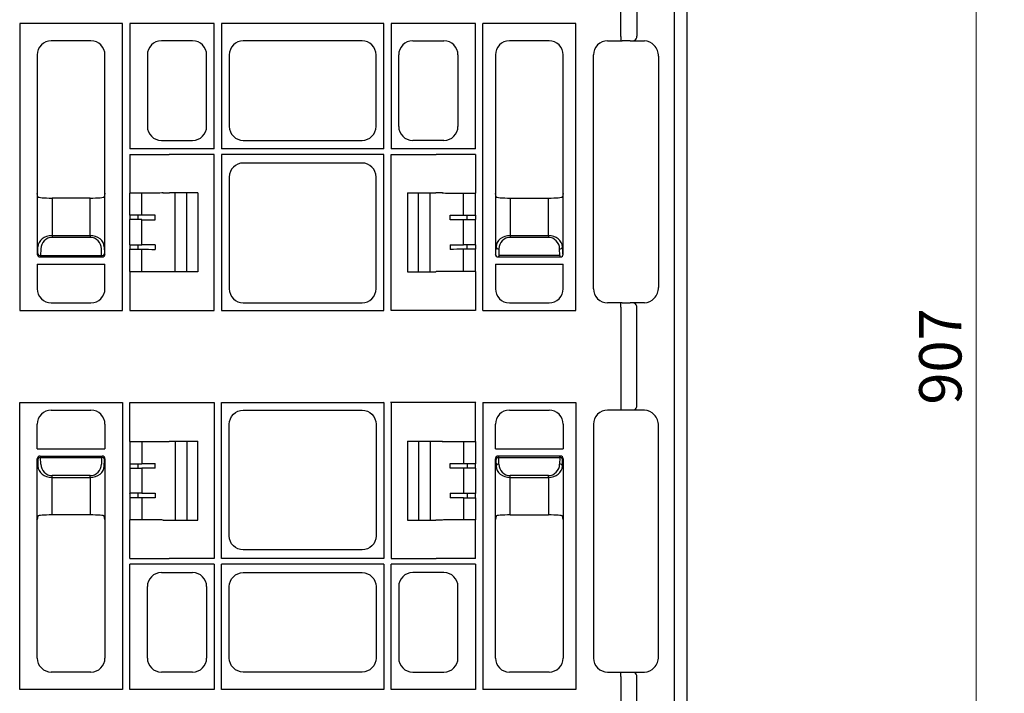
# Model space of a CAD drawing. Units: millimetres. Extents: x 110 to 1918, y 116 to 1357.
# Drawn here: x 466 to 815, y 784 to 1022 of the extents above; entities that cross this region are included whole.
import ezdxf

# ---------------------------------------------------------------- set-up
doc = ezdxf.new("R2010")
doc.units = ezdxf.units.MM
doc.layers.add('AM_5', color=3, linetype='Continuous', lineweight=15)
doc.layers.add('SICHTBAR', color=7, linetype='Continuous', lineweight=25)
doc.layers.add('DUENN-18', color=94, linetype='Continuous')
doc.styles.add('BEMSTIL', font='arial.ttf', dxfattribs={"width": 0.8})
doc.dimstyles.new('BEMASS$0', dxfattribs={"dimscale": 10, "dimtxt": 3, "dimasz": 3.5, "dimexe": 2, "dimexo": 0, "dimgap": 1, "dimtad": 1, "dimdec": 1, "dimtxsty": 'BEMSTIL', "dimcen": 3, "dimclrd": 3, "dimclre": 3, "dimclrt": 4, "dimadec": 0, "dimazin": 0, "dimtfac": 1, "dimtdec": 1, "dimtofl": 0, "dimtmove": 0, "dimatfit": 0, "dimfxl": 1, "dimtolj": 1, "dimlwd": -1, "dimlwe": -1, "dimarcsym": 0})

# ---------------------------------------------------------------- blocks, each defined once
blk = doc.blocks.new('*D1')
at = {"layer": 'AM_5', "color": 3, "ltscale": 1.5, "transparency": 16777216}
for p, q in [((702.45, 1356.64), (814.91, 1356.64)), ((804.91, 1339.14), (804.91, 467.14)), ((702.45, 449.64), (814.91, 449.64))]:
    blk.add_line(p, q, dxfattribs=at)
for points in [[(801.99, 1339.14), (807.83, 1339.14), (804.91, 1356.64)], [(801.99, 467.14), (807.83, 467.14), (804.91, 449.64)]]:
    blk.add_solid(points, dxfattribs=at)
at = {"layer": 'Defpoints', "color": 0, "ltscale": 1.5, "transparency": 16777216}
for p in [(692.45, 1356.64), (692.45, 449.64), (804.91, 449.64)]:
    blk.add_point(p, dxfattribs=at)
at = {"layer": 'AM_5', "color": 4, "ltscale": 1.5, "transparency": 16777216, "insert": (792.25, 903.14), "char_height": 15, "attachment_point": 5, "rotation": 90, "style": 'BEMSTIL'}
blk.add_mtext('\\A1;907', dxfattribs=at)
blk = doc.blocks.new('HD900_SD900 Element boczny 1')
at = {"layer": 'DUENN-18'}
for p, q in [((291.55, 896.87), (291.55, 10.13)), ((272.69, 566.84), (272.69, 578.66)), ((278.34, 578.6), (278.34, 566.9)), ((96.2, 571.45), (59.8, 571.45)), ((59.8, 571.45), (59.8, 469.8)), ((96.2, 469.8), (96.2, 571.45)), ((128.7, 571.45), (98.8, 571.45)), ((98.8, 571.45), (98.8, 527)), ((128.7, 527), (128.7, 571.45)), ((188.7, 571.45), (131.3, 571.45)), ((131.3, 571.45), (131.3, 527)), ((188.7, 527), (188.7, 571.45)), ((221.2, 571.45), (191.3, 571.45)), ((191.3, 571.45), (191.3, 527)), ((221.2, 527), (221.2, 571.45)), ((223.8, 469.8), (223.8, 571.45)), ((256.7, 571.45), (223.8, 571.45)), ((256.7, 469.8), (256.7, 571.45)), ((272.69, 566.84), (272.69, 565.25)), ((277.41, 565.41), (277.3, 565.25)), ((128.7, 527), (98.8, 527)), ((188.7, 527), (131.3, 527)), ((221.2, 527), (191.3, 527)), ((188.7, 525), (131.3, 525)), ((131.3, 525), (131.3, 469.8)), ((188.7, 469.8), (188.7, 525)), ((66, 511.25), (66, 489.75)), ((66, 511.25), (66, 511.25)), ((71.25, 509.59), (71.25, 496.36)), ((84.75, 496.36), (84.75, 509.59)), ((90, 489.75), (90, 511.25)), ((90, 511.25), (90, 511.25)), ((90.35, 511.25), (90.35, 511.25)), ((98.78, 511.35), (98.8, 511.37)), ((98.78, 503.55), (98.78, 511.35)), ((103.02, 503.55), (103.02, 511.37)), ((114.84, 483.5), (114.84, 511.5)), ((119, 483.5), (119, 511.5)), ((201, 483.5), (201, 511.5)), ((205.16, 483.5), (205.16, 511.5)), ((216.98, 503.55), (216.98, 511.37)), ((221.22, 511.35), (221.2, 511.37)), ((221.22, 503.55), (221.22, 511.35)), ((228.25, 511.25), (228.25, 489.75)), ((228.25, 511.25), (228.25, 511.25)), ((233.5, 509.59), (233.5, 496.36)), ((247, 496.36), (247, 509.59)), ((252.25, 489.75), (252.25, 511.25)), ((252.25, 511.25), (252.25, 511.25)), ((98.78, 503.55), (98.75, 503.53)), ((98.75, 503.53), (98.75, 501.97)), ((103.02, 503.55), (98.78, 503.55)), ((101.79, 501.95), (101.79, 503.55)), ((107.73, 501.94), (107.73, 503.56)), ((212.27, 501.94), (212.27, 503.56)), ((216.98, 503.55), (221.22, 503.55)), ((218.21, 501.95), (218.21, 503.55)), ((221.22, 503.55), (221.25, 503.53)), ((221.25, 503.53), (221.25, 501.97)), ((98.78, 501.95), (98.75, 501.97)), ((98.78, 493.05), (98.78, 501.95)), ((103.02, 501.95), (98.78, 501.95)), ((103.02, 493.05), (103.02, 501.95)), ((216.98, 501.95), (221.22, 501.95)), ((216.98, 493.05), (216.98, 501.95)), ((221.22, 501.95), (221.25, 501.97)), ((221.22, 493.05), (221.22, 501.95)), ((71.25, 496.36), (71.25, 495.66)), ((71.25, 496.36), (84.75, 496.36)), ((84.75, 495.66), (71.25, 495.66)), ((84.75, 496.36), (84.75, 495.66)), ((233.5, 496.36), (233.5, 495.66)), ((233.5, 496.36), (247, 496.36)), ((247, 495.66), (233.5, 495.66)), ((247, 496.36), (247, 495.66)), ((66.21, 489.96), (66.25, 492.29)), ((89.75, 492.29), (89.79, 489.96)), ((98.75, 493.03), (98.78, 493.05)), ((98.75, 493.03), (98.75, 491.47)), ((98.78, 493.05), (103.02, 493.05)), ((101.79, 491.45), (101.79, 493.05)), ((107.73, 493.06), (107.73, 491.44)), ((212.27, 493.06), (212.27, 491.44)), ((221.22, 493.05), (216.98, 493.05)), ((218.21, 491.45), (218.21, 493.05)), ((221.25, 493.03), (221.22, 493.05)), ((221.25, 493.03), (221.25, 491.47)), ((228.46, 489.96), (228.5, 492.29)), ((252, 492.29), (252.04, 489.96)), ((66, 489.75), (66.21, 489.96)), ((67.21, 488.96), (67, 488.75)), ((67, 488.75), (89, 488.75)), ((67.25, 491.59), (67.21, 489.26)), ((67.21, 489.26), (88.79, 489.26)), ((67.21, 489.26), (67.21, 488.96)), ((88.79, 489.26), (88.75, 491.59)), ((88.79, 489.26), (88.79, 488.96)), ((89, 488.75), (88.79, 488.96)), ((89.79, 489.96), (90, 489.75)), ((98.75, 491.47), (98.78, 491.45)), ((98.78, 483.65), (98.78, 491.45)), ((98.78, 491.45), (103.02, 491.45)), ((103.02, 483.63), (103.02, 491.45)), ((221.22, 491.45), (216.98, 491.45)), ((216.98, 483.63), (216.98, 491.45)), ((221.25, 491.47), (221.22, 491.45)), ((221.22, 483.65), (221.22, 491.45)), ((228.25, 489.75), (228.46, 489.96)), ((229.46, 488.96), (229.25, 488.75)), ((229.25, 488.75), (251.25, 488.75)), ((229.5, 491.59), (229.46, 489.26)), ((251.04, 489.26), (229.46, 489.26)), ((229.46, 489.26), (229.46, 488.96)), ((251.04, 489.26), (251, 491.59)), ((251.04, 489.26), (251.04, 488.96)), ((251.25, 488.75), (251.04, 488.96)), ((252.04, 489.96), (252.25, 489.75)), ((98.78, 483.65), (98.8, 483.63)), ((221.22, 483.65), (221.2, 483.63)), ((272.69, 470.91), (272.69, 472.5)), ((272.69, 470.91), (272.69, 436.09)), ((277.41, 472.34), (277.33, 472.5)), ((278.34, 436.15), (278.34, 470.85)), ((59.8, 469.8), (96.2, 469.8)), ((131.3, 469.8), (188.7, 469.8)), ((188.7, 469.8), (188.54, 469.96)), ((223.8, 469.8), (256.7, 469.8)), ((59.8, 437.2), (96.2, 437.2)), ((59.8, 335.55), (59.8, 437.2)), ((96.2, 437.2), (96.2, 335.55)), ((131.3, 382), (131.3, 437.2)), ((131.3, 437.2), (188.7, 437.2)), ((188.7, 437.2), (188.54, 437.04)), ((188.7, 437.2), (188.7, 382)), ((191.13, 437.37), (207.31, 437.37)), ((191.13, 437.37), (191.3, 437.2)), ((207.31, 437.37), (207.26, 437.2)), ((207.29, 437.2), (207.34, 437.36)), ((207.31, 437.37), (207.34, 437.36)), ((207.34, 437.36), (209.46, 437.31)), ((209.46, 437.31), (209.46, 437.2)), ((218.32, 437.27), (221.27, 437.27)), ((218.32, 437.27), (218.32, 437.2)), ((221.27, 437.27), (221.2, 437.2)), ((223.8, 437.2), (256.7, 437.2)), ((223.8, 437.2), (223.8, 335.55)), ((256.7, 437.2), (256.7, 335.55)), ((272.69, 436.09), (272.69, 434.5)), ((277.41, 434.66), (277.29, 434.5)), ((98.8, 423.37), (98.78, 423.35)), ((98.78, 423.35), (98.78, 415.55)), ((103.02, 423.37), (103.02, 415.55)), ((114.84, 423.5), (114.84, 395.5)), ((119, 423.5), (119, 395.5)), ((201, 423.5), (201, 395.5)), ((205.16, 423.5), (205.16, 395.5)), ((216.98, 423.37), (216.98, 415.55)), ((221.22, 423.35), (221.2, 423.37)), ((221.22, 423.35), (221.22, 415.55)), ((66, 395.75), (66, 417.25)), ((66, 417.25), (66.21, 417.04)), ((66.21, 417.04), (66.25, 414.71)), ((67, 418.25), (89, 418.25)), ((67.21, 418.04), (67, 418.25)), ((67.21, 417.74), (67.21, 418.04)), ((67.21, 417.74), (88.79, 417.74)), ((67.25, 415.41), (67.21, 417.74)), ((88.79, 417.74), (88.75, 415.41)), ((89, 418.25), (88.79, 418.04)), ((88.79, 417.74), (88.79, 418.04)), ((89.75, 414.71), (89.79, 417.04)), ((89.79, 417.04), (90, 417.25)), ((90, 417.25), (90, 395.75)), ((98.78, 415.55), (98.75, 415.53)), ((98.75, 415.53), (98.75, 413.97)), ((98.78, 415.55), (103.02, 415.55)), ((101.79, 413.95), (101.79, 415.55)), ((107.73, 413.94), (107.73, 415.56)), ((212.27, 413.94), (212.27, 415.56)), ((221.22, 415.55), (216.98, 415.55)), ((218.21, 415.55), (218.21, 413.95)), ((221.25, 415.53), (221.22, 415.55)), ((221.25, 413.97), (221.25, 415.53)), ((228.25, 395.75), (228.25, 417.25)), ((228.25, 417.25), (228.46, 417.04)), ((228.46, 417.04), (228.5, 414.71)), ((251.25, 418.25), (229.25, 418.25)), ((229.46, 418.04), (229.25, 418.25)), ((229.46, 417.74), (229.46, 418.04)), ((229.46, 417.74), (251.04, 417.74)), ((229.5, 415.41), (229.46, 417.74)), ((251.04, 417.74), (251, 415.41)), ((251.25, 418.25), (251.04, 418.04)), ((251.04, 417.74), (251.04, 418.04)), ((252, 414.71), (252.04, 417.04)), ((252.04, 417.04), (252.25, 417.25)), ((252.25, 417.25), (252.25, 395.75)), ((98.78, 413.95), (98.75, 413.97)), ((98.78, 413.95), (98.78, 405.05)), ((98.78, 413.95), (103.02, 413.95)), ((103.02, 413.95), (103.02, 405.05)), ((221.22, 413.95), (216.98, 413.95)), ((216.98, 413.95), (216.98, 405.05)), ((221.25, 413.97), (221.22, 413.95)), ((221.22, 413.95), (221.22, 405.05)), ((84.75, 411.34), (71.25, 411.34)), ((71.25, 410.64), (71.25, 411.34)), ((71.25, 397.41), (71.25, 410.64)), ((71.25, 410.64), (84.75, 410.64)), ((84.75, 410.64), (84.75, 411.34)), ((84.75, 410.64), (84.75, 397.41)), ((247, 411.34), (233.5, 411.34)), ((233.5, 410.64), (233.5, 411.34)), ((233.5, 397.41), (233.5, 410.64)), ((233.5, 410.64), (247, 410.64)), ((247, 410.64), (247, 411.34)), ((247, 410.64), (247, 397.41)), ((98.75, 405.03), (98.78, 405.05)), ((98.75, 405.03), (98.75, 403.47)), ((103.02, 405.05), (98.78, 405.05)), ((101.79, 403.45), (101.79, 405.05)), ((107.73, 405.06), (107.73, 403.44)), ((212.27, 405.06), (212.27, 403.44)), ((216.98, 405.05), (221.22, 405.05)), ((218.21, 405.05), (218.21, 403.45)), ((221.22, 405.05), (221.25, 405.03)), ((221.25, 403.47), (221.25, 405.03)), ((98.75, 403.47), (98.78, 403.45)), ((98.78, 403.45), (98.78, 395.65)), ((103.02, 403.45), (98.78, 403.45)), ((103.02, 403.45), (103.02, 395.63)), ((216.98, 403.45), (221.22, 403.45)), ((216.98, 403.45), (216.98, 395.63)), ((221.22, 403.45), (221.25, 403.47)), ((221.22, 403.45), (221.22, 395.65)), ((65.65, 395.75), (65.65, 395.75)), ((66, 395.75), (66, 395.75)), ((90, 395.75), (90, 395.75)), ((98.8, 395.63), (98.78, 395.65)), ((221.22, 395.65), (221.2, 395.63)), ((228.25, 395.75), (228.25, 395.75)), ((252.25, 395.75), (252.25, 395.75)), ((188.7, 382), (131.3, 382)), ((98.8, 335.55), (98.8, 380)), ((128.7, 380), (98.8, 380)), ((128.7, 380), (128.7, 335.55)), ((131.3, 335.55), (131.3, 380)), ((188.7, 380), (131.3, 380)), ((188.7, 380), (188.7, 335.55)), ((191.3, 335.55), (191.3, 380)), ((221.2, 380), (191.3, 380)), ((221.2, 380), (221.2, 335.55)), ((286.02, 347.17), (286, 347.19)), ((272.69, 340.16), (272.69, 341.75)), ((277.41, 341.59), (277.31, 341.75)), ((272.69, 340.16), (272.69, 328.34)), ((278.34, 328.4), (278.34, 340.1)), ((96.2, 335.55), (59.8, 335.55)), ((128.7, 335.55), (98.8, 335.55)), ((188.7, 335.55), (131.3, 335.55)), ((221.2, 335.55), (191.3, 335.55)), ((256.7, 335.55), (223.8, 335.55))]:
    blk.add_line(p, q, dxfattribs=at)
for centre, radius, start, end in [((276.94, 566.74), 1.41, 289.647, 6.3659), ((229.38, 492.49), 0.904, 192.9031, 277.5168), ((251.12, 492.49), 0.904, 262.4834, 347.0959), ((67.09, 490.16), 0.904, 192.9036, 277.5163), ((88.91, 490.16), 0.904, 262.4831, 347.0974), ((276.94, 471.01), 1.41, 353.6342, 70.3528), ((276.94, 435.99), 1.41, 289.6472, 6.3658), ((67.09, 416.84), 0.904, 82.4837, 167.0964), ((88.91, 416.84), 0.904, 12.9026, 97.5169), ((229.34, 416.84), 0.904, 82.4839, 167.097), ((229.38, 414.51), 0.904, 82.4832, 167.0969), ((251.12, 414.51), 0.904, 12.9041, 97.5166), ((251.16, 416.84), 0.904, 12.9041, 97.5166), ((276.94, 340.26), 1.41, 353.6341, 70.353)]:
    blk.add_arc(centre, radius, start, end, dxfattribs=at)
at = {"layer": 'DUENN-18', "extrusion": (0, 0, -1)}
for centre, major_axis, start_param, end_param in [((121.89, 511.5), (-1, 0), 3.141593, 4.395654), ((103.02, 503.61), (-12, 0), 4.309394, 4.712389), ((103.02, 501.89), (-12, 0), 1.570796, 1.973791), ((103.02, 493.11), (-12, 0), 4.309394, 4.712389), ((103.02, 491.39), (-12, 0), 1.570796, 1.973791)]:
    blk.add_ellipse(centre, major_axis=major_axis, ratio=0.004363, start_param=start_param, end_param=end_param, dxfattribs=at)
at = {"layer": 'DUENN-18'}
for centre, major_axis, ratio, start_param, end_param in [((198.11, 511.5), (1, 0), 0.004363, 3.141593, 4.395654), ((216.98, 503.61), (12, 0), 0.004363, 4.309394, 4.712389), ((216.98, 501.89), (12, 0), 0.004363, 1.570796, 1.973791), ((71.25, 492.21), (5, 0), 0.828424, 1.570796, 3.124139), ((71.25, 491.52), (0, 4.14), 0.965689, 0, 1.553343), ((84.75, 492.21), (5, 0), 0.828424, 0.017453, 1.570796), ((84.75, 491.52), (0, 4.14), 0.965689, 4.729842, 6.283185), ((233.5, 492.21), (5, 0), 0.828424, 1.570796, 3.124139), ((233.5, 491.52), (0, 4.14), 0.965689, 0, 1.553343), ((247, 492.21), (5, 0), 0.828424, 0.017453, 1.570796), ((247, 491.52), (0, 4.14), 0.965689, 4.729842, 6.283185), ((216.98, 493.11), (12, 0), 0.004363, 4.309394, 4.712389), ((67, 489.75), (-0.472, 0.882), 0.998902, 1.080698, 2.649973), ((67.25, 490), (1.18, 0.57), 0.73033, 2.803835, 2.805052), ((89, 489.75), (0.472, 0.882), 0.998902, 3.633212, 5.202487), ((88.75, 490), (1.18, -0.57), 0.73033, 0.336541, 0.337758), ((216.98, 491.39), (12, 0), 0.004363, 1.570796, 1.973791), ((229.25, 489.75), (-0.472, 0.882), 0.998902, 1.080698, 2.649973), ((229.5, 490), (1.18, 0.57), 0.73033, 2.803835, 2.805052), ((251.25, 489.75), (0.472, 0.882), 0.998902, 3.633212, 5.202487), ((251, 490), (1.18, -0.57), 0.73033, 0.336541, 0.337758), ((67, 417.25), (0.472, 0.882), 0.998902, 0.491619, 2.060895), ((67.25, 417), (1.18, -0.57), 0.73033, 3.478134, 3.47935), ((71.25, 415.48), (0, 4.14), 0.965689, 1.58825, 3.141593), ((84.75, 415.48), (0, 4.14), 0.965689, 3.141593, 4.694936), ((89, 417.25), (-0.472, 0.882), 0.998902, 4.222291, 5.791566), ((88.75, 417), (1.18, 0.57), 0.73033, 5.945428, 5.946644), ((103.02, 415.61), (12, 0), 0.004363, 4.712389, 5.115384), ((216.98, 415.61), (12, 0), 0.004363, 4.309394, 4.712389), ((229.25, 417.25), (0.472, 0.882), 0.998902, 0.491619, 2.060895), ((229.5, 417), (1.18, -0.57), 0.73033, 3.478134, 3.47935), ((233.5, 415.48), (0, 4.14), 0.965689, 1.58825, 3.141593), ((247, 415.48), (0, 4.14), 0.965689, 3.141593, 4.694936), ((251.25, 417.25), (-0.472, 0.882), 0.998902, 4.222291, 5.791566), ((251, 417), (1.18, 0.57), 0.73033, 5.945428, 5.946644), ((71.25, 414.79), (5, 0), 0.828424, 3.159046, 4.712389), ((84.75, 414.79), (5, 0), 0.828424, 4.712389, 6.265732), ((103.02, 413.89), (12, 0), 0.004363, 1.167802, 1.570796), ((216.98, 413.89), (12, 0), 0.004363, 1.570796, 1.973791), ((233.5, 414.79), (5, 0), 0.828424, 3.159046, 4.712389), ((247, 414.79), (5, 0), 0.828424, 4.712389, 6.265732), ((103.02, 405.11), (12, 0), 0.004363, 4.712389, 5.115384), ((216.98, 405.11), (12, 0), 0.004363, 4.309394, 4.712389), ((103.02, 403.39), (12, 0), 0.004363, 1.167802, 1.570796), ((216.98, 403.39), (12, 0), 0.004363, 1.570796, 1.973791)]:
    blk.add_ellipse(centre, major_axis=major_axis, ratio=ratio, start_param=start_param, end_param=end_param, dxfattribs=at)
blk.add_open_spline([(209.46, 437.31), (209.83, 437.3), (210.2, 437.3), (210.93, 437.29), (211.3, 437.29), (212.41, 437.28), (213.15, 437.28), (215.37, 437.28), (216.84, 437.27), (218.32, 437.27)], degree=3, knots=[0, 0, 0, 0, 0.125, 0.125, 0.25, 0.25, 0.5, 0.5, 1, 1, 1, 1], dxfattribs=at)
at = {"layer": 'SICHTBAR'}
for p, q in [((296, 897), (296, 10)), ((85.02, 565.25), (70.98, 565.25)), ((121.02, 565.25), (109.98, 565.25)), ((181.02, 565.25), (138.98, 565.25)), ((198.98, 565.25), (210.02, 565.25)), ((247.27, 565.25), (233.23, 565.25)), ((267.98, 565.25), (273.17, 565.25)), ((275.99, 565.25), (281.02, 565.25)), ((66, 560.27), (66, 511.25)), ((90, 511.25), (90, 560.27)), ((105, 560.27), (105, 534.98)), ((126, 534.98), (126, 560.27)), ((134, 560.27), (134, 534.98)), ((186, 534.98), (186, 560.27)), ((194, 534.98), (194, 560.27)), ((215, 560.27), (215, 534.98)), ((228.25, 560.27), (228.25, 511.25)), ((252.25, 511.25), (252.25, 560.27)), ((263, 477.48), (263, 560.27)), ((286, 559.81), (286, 477.94)), ((109.98, 530), (121.02, 530)), ((138.98, 530), (181.02, 530)), ((210.02, 530), (198.98, 530)), ((98.8, 525), (101.68, 525)), ((98.8, 525), (98.8, 511.37)), ((101.68, 525), (110.54, 525)), ((110.54, 525), (112.71, 525)), ((112.71, 525), (112.74, 525)), ((128.7, 525), (112.74, 525)), ((128.7, 469.8), (128.7, 525)), ((191.3, 525), (207.26, 525)), ((191.3, 469.8), (191.3, 525)), ((207.29, 525), (207.26, 525)), ((209.46, 525), (207.29, 525)), ((218.32, 525), (209.46, 525)), ((221.2, 525), (218.32, 525)), ((221.2, 525), (221.2, 511.37)), ((181.02, 522), (138.98, 522)), ((134, 517.02), (134, 477.48)), ((186, 477.48), (186, 517.02)), ((66.25, 510.02), (66, 511.25)), ((84.75, 509.59), (71.25, 509.59)), ((90, 511.25), (89.75, 510.02)), ((110.54, 511.4), (112.71, 511.45)), ((112.71, 511.45), (112.81, 511.5)), ((122.89, 511.5), (112.81, 511.5)), ((122.89, 511.5), (122.89, 483.5)), ((197.11, 511.5), (197.11, 483.5)), ((197.11, 511.5), (207.19, 511.5)), ((207.29, 511.45), (207.19, 511.5)), ((209.46, 511.4), (207.29, 511.45)), ((228.5, 510.02), (228.25, 511.25)), ((233.5, 509.59), (247, 509.59)), ((252.25, 511.25), (252, 510.02)), ((66, 486.18), (90, 486.18)), ((66, 486.18), (66, 477.48)), ((90, 477.48), (90, 486.18)), ((228.25, 486.18), (252.25, 486.18)), ((228.25, 486.18), (228.25, 477.48)), ((252.25, 477.48), (252.25, 486.18)), ((98.8, 483.63), (98.8, 469.8)), ((110.54, 483.6), (112.71, 483.55)), ((112.71, 483.55), (112.81, 483.5)), ((122.89, 483.5), (112.81, 483.5)), ((197.11, 483.5), (207.19, 483.5)), ((207.29, 483.55), (207.19, 483.5)), ((209.46, 483.6), (207.29, 483.55)), ((221.2, 483.63), (221.2, 469.8)), ((70.98, 472.5), (85.02, 472.5)), ((138.98, 472.5), (181.02, 472.5)), ((233.23, 472.5), (247.27, 472.5)), ((273.17, 472.5), (267.98, 472.5)), ((281.02, 472.5), (275.99, 472.5)), ((98.8, 469.8), (101.68, 469.8)), ((101.68, 469.8), (110.54, 469.8)), ((110.54, 469.8), (112.71, 469.8)), ((112.71, 469.8), (112.74, 469.8)), ((112.74, 469.8), (128.7, 469.8)), ((207.26, 469.8), (191.3, 469.8)), ((207.29, 469.8), (207.26, 469.8)), ((209.46, 469.8), (207.29, 469.8)), ((218.32, 469.8), (209.46, 469.8)), ((221.2, 469.8), (218.32, 469.8)), ((98.8, 437.2), (101.68, 437.2)), ((98.8, 423.37), (98.8, 437.2)), ((101.68, 437.2), (110.54, 437.2)), ((110.54, 437.2), (112.71, 437.2)), ((112.71, 437.2), (112.74, 437.2)), ((112.74, 437.2), (128.7, 437.2)), ((128.7, 437.2), (128.7, 382)), ((207.26, 437.2), (191.3, 437.2)), ((191.3, 437.2), (191.3, 382)), ((207.29, 437.2), (207.26, 437.2)), ((209.46, 437.2), (207.29, 437.2)), ((218.32, 437.2), (209.46, 437.2)), ((221.2, 437.2), (218.32, 437.2)), ((221.2, 423.37), (221.2, 437.2)), ((70.98, 434.5), (85.02, 434.5)), ((138.98, 434.5), (181.02, 434.5)), ((233.23, 434.5), (247.27, 434.5)), ((273.17, 434.5), (267.98, 434.5)), ((281.02, 434.5), (275.99, 434.5)), ((66, 420.82), (66, 429.52)), ((90, 429.52), (90, 420.82)), ((134, 389.98), (134, 429.52)), ((186, 429.52), (186, 389.98)), ((228.25, 420.82), (228.25, 429.52)), ((252.25, 429.52), (252.25, 420.82)), ((263, 429.52), (263, 346.73)), ((286, 347.19), (286, 429.06)), ((110.54, 423.4), (112.71, 423.45)), ((112.71, 423.45), (112.81, 423.5)), ((112.81, 423.5), (122.89, 423.5)), ((122.89, 395.5), (122.89, 423.5)), ((197.11, 423.5), (197.11, 395.5)), ((197.11, 423.5), (207.19, 423.5)), ((207.29, 423.45), (207.19, 423.5)), ((209.46, 423.4), (207.29, 423.45)), ((66, 420.82), (90, 420.82)), ((228.25, 420.82), (252.25, 420.82)), ((66.25, 396.98), (66, 395.75)), ((66, 346.73), (66, 395.75)), ((84.75, 397.41), (71.25, 397.41)), ((90, 395.75), (89.75, 396.98)), ((90, 395.75), (90, 346.73)), ((98.8, 382), (98.8, 395.63)), ((110.54, 395.6), (112.71, 395.55)), ((112.71, 395.55), (112.81, 395.5)), ((112.81, 395.5), (122.89, 395.5)), ((197.11, 395.5), (207.19, 395.5)), ((207.29, 395.55), (207.19, 395.5)), ((209.46, 395.6), (207.29, 395.55)), ((221.2, 382), (221.2, 395.63)), ((228.5, 396.98), (228.25, 395.75)), ((228.25, 346.73), (228.25, 395.75)), ((233.5, 397.41), (247, 397.41)), ((252.25, 395.75), (252, 396.98)), ((252.25, 395.75), (252.25, 346.73)), ((181.02, 385), (138.98, 385)), ((98.8, 382), (101.68, 382)), ((101.68, 382), (110.54, 382)), ((110.54, 382), (112.71, 382)), ((112.71, 382), (112.74, 382)), ((128.7, 382), (112.74, 382)), ((191.3, 382), (207.26, 382)), ((207.29, 382), (207.26, 382)), ((209.46, 382), (207.29, 382)), ((218.32, 382), (209.46, 382)), ((221.2, 382), (218.32, 382)), ((109.98, 377), (121.02, 377)), ((138.98, 377), (181.02, 377)), ((210.02, 377), (198.98, 377)), ((105, 346.73), (105, 372.02)), ((126, 372.02), (126, 346.73)), ((134, 346.73), (134, 372.02)), ((186, 372.02), (186, 346.73)), ((194, 372.02), (194, 346.73)), ((215, 346.73), (215, 372.02)), ((85.02, 341.75), (70.98, 341.75)), ((121.02, 341.75), (109.98, 341.75)), ((181.02, 341.75), (138.98, 341.75)), ((198.98, 341.75), (210.02, 341.75)), ((247.27, 341.75), (233.23, 341.75)), ((267.98, 341.75), (273.17, 341.75)), ((275.99, 341.75), (281.02, 341.75))]:
    blk.add_line(p, q, dxfattribs=at)
for centre, major_axis, ratio, start_param, end_param in [((71.02, 560.23), (-3.56, 3.56), 0.992433, 5.501585, 7.064785), ((84.98, 560.23), (3.56, 3.56), 0.992433, 5.501585, 7.064785), ((110.02, 560.23), (-3.56, 3.56), 0.992433, 5.501585, 7.064785), ((120.98, 560.23), (3.56, 3.56), 0.992433, 5.501585, 7.064785), ((139.02, 560.23), (-3.56, 3.56), 0.992433, 5.501585, 7.064785), ((180.98, 560.23), (3.56, 3.56), 0.992433, 5.501585, 7.064785), ((199.02, 560.23), (-3.56, 3.56), 0.992433, 5.501585, 7.064785), ((209.98, 560.23), (3.56, 3.56), 0.992433, 5.501585, 7.064785), ((233.27, 560.23), (-3.56, 3.56), 0.992433, 5.501585, 7.064785), ((247.23, 560.23), (3.56, 3.56), 0.992433, 5.501585, 7.064785), ((268.02, 560.23), (-3.56, 3.56), 0.992433, 5.501585, 7.064785), ((273.17, 564.9), (4, 0), 0.087489, 1.143339, 1.570796), ((273.17, 564.75), (4, 0.35), 0.087148, 0.777685, 1.135626), ((281.38, 560.21), (-1.83, 4.77), 0.888361, 4.304005, 5.954113), ((110.02, 535.02), (-3.56, -3.56), 0.992433, 5.501585, 7.064785), ((120.98, 535.02), (3.56, -3.56), 0.992433, 5.501585, 7.064785), ((139.02, 535.02), (-3.56, -3.56), 0.992433, 5.501585, 7.064785), ((180.98, 535.02), (3.56, -3.56), 0.992433, 5.501585, 7.064785), ((199.02, 535.02), (-3.56, -3.56), 0.992433, 5.501585, 7.064785), ((209.98, 535.02), (3.56, -3.56), 0.992433, 5.501585, 7.064785), ((139.02, 516.98), (-3.56, 3.56), 0.992433, 5.501585, 7.064785), ((180.98, 516.98), (3.56, 3.56), 0.992433, 5.501585, 7.064785), ((71.25, 510.03), (5, 0), 0.087489, 3.159046, 4.712389), ((84.75, 510.03), (5, 0), 0.087489, 4.712389, 6.265732), ((218.32, 511.4), (9, 0), 0.004363, 3.316126, 4.694781), ((218.21, 511.38), (3, 0), 0.004363, 4.694781, 6.189822), ((233.5, 510.03), (5, 0), 0.087489, 3.159046, 4.712389), ((247, 510.03), (5, 0), 0.087489, 4.712389, 6.265732), ((218.32, 483.6), (9, 0), 0.004363, 1.588404, 2.96706), ((218.21, 483.62), (3, 0), 0.004363, 0.093363, 1.588404), ((281.38, 477.54), (1.83, 4.77), 0.888361, 3.470665, 5.120773), ((71.02, 477.52), (-3.56, -3.56), 0.992433, 5.501585, 7.064785), ((84.98, 477.52), (3.56, -3.56), 0.992433, 5.501585, 7.064785), ((139.02, 477.52), (-3.56, -3.56), 0.992433, 5.501585, 7.064785), ((180.98, 477.52), (3.56, -3.56), 0.992433, 5.501585, 7.064785), ((233.27, 477.52), (-3.56, -3.56), 0.992433, 5.501585, 7.064785), ((247.23, 477.52), (3.56, -3.56), 0.992433, 5.501585, 7.064785), ((268.02, 477.52), (-3.56, -3.56), 0.992433, 5.501585, 7.064785), ((273.17, 472.85), (4, 0), 0.087489, 4.712389, 5.139847), ((273.17, 473), (4, -0.35), 0.087148, 5.147559, 5.5055), ((71.02, 429.48), (-3.56, 3.56), 0.992433, 5.501585, 7.064785), ((84.98, 429.48), (3.56, 3.56), 0.992433, 5.501585, 7.064785), ((233.27, 429.48), (-3.56, 3.56), 0.992433, 5.501585, 7.064785), ((247.23, 429.48), (3.56, 3.56), 0.992433, 5.501585, 7.064785), ((268.02, 429.48), (-3.56, 3.56), 0.992433, 5.501585, 7.064785), ((273.17, 434.15), (4, 0), 0.087489, 1.143339, 1.570796), ((273.17, 434), (4, 0.35), 0.087148, 0.777685, 1.135626), ((281.38, 429.46), (-1.83, 4.77), 0.888361, 4.304005, 5.954113), ((101.79, 423.38), (3, 0), 0.004363, 3.234956, 4.729997), ((101.68, 423.4), (9, 0), 0.004363, 4.729997, 6.108652), ((218.32, 423.4), (9, 0), 0.004363, 3.316126, 4.694781), ((218.21, 423.38), (3, 0), 0.004363, 4.694781, 6.189822), ((71.25, 396.97), (5, 0), 0.087489, 1.570796, 3.124139), ((84.75, 396.97), (5, 0), 0.087489, 0.017453, 1.570796), ((101.79, 395.62), (3, 0), 0.004363, 1.553188, 3.048229), ((101.68, 395.6), (9, 0), 0.004363, 0.174533, 1.553188), ((218.32, 395.6), (9, 0), 0.004363, 1.588404, 2.96706), ((218.21, 395.62), (3, 0), 0.004363, 0.093363, 1.588404), ((233.5, 396.97), (5, 0), 0.087489, 1.570796, 3.124139), ((247, 396.97), (5, 0), 0.087489, 0.017453, 1.570796), ((110.02, 371.98), (-3.56, 3.56), 0.992433, 5.501585, 7.064785), ((120.98, 371.98), (3.56, 3.56), 0.992433, 5.501585, 7.064785), ((199.02, 371.98), (-3.56, 3.56), 0.992433, 5.501585, 7.064785), ((209.98, 371.98), (3.56, 3.56), 0.992433, 5.501585, 7.064785), ((71.02, 346.77), (-3.56, -3.56), 0.992433, 5.501585, 7.064785), ((84.98, 346.77), (3.56, -3.56), 0.992433, 5.501585, 7.064785), ((110.02, 346.77), (-3.56, -3.56), 0.992433, 5.501585, 7.064785), ((120.98, 346.77), (3.56, -3.56), 0.992433, 5.501585, 7.064785), ((199.02, 346.77), (-3.56, -3.56), 0.992433, 5.501585, 7.064785), ((209.98, 346.77), (3.56, -3.56), 0.992433, 5.501585, 7.064785), ((233.27, 346.77), (-3.56, -3.56), 0.992433, 5.501585, 7.064785), ((247.23, 346.77), (3.56, -3.56), 0.992433, 5.501585, 7.064785), ((268.02, 346.77), (-3.56, -3.56), 0.992433, 5.501585, 7.064785), ((281.38, 346.79), (1.83, 4.77), 0.888361, 3.470665, 5.120773), ((273.17, 342.1), (4, 0), 0.087489, 4.712389, 5.139847), ((273.17, 342.25), (4, -0.35), 0.087148, 5.147559, 5.5055)]:
    blk.add_ellipse(centre, major_axis=major_axis, ratio=ratio, start_param=start_param, end_param=end_param, dxfattribs=at)
at = {"layer": 'SICHTBAR', "extrusion": (0, 0, -1)}
for centre, major_axis, ratio, start_param, end_param in [((101.79, 511.38), (-3, 0), 0.004363, 4.694781, 6.189822), ((101.68, 511.4), (-9, 0), 0.004363, 3.316126, 4.694781), ((101.79, 483.62), (-3, 0), 0.004363, 0.093363, 1.588404), ((101.68, 483.6), (-9, 0), 0.004363, 1.588404, 2.96706), ((139.02, 429.48), (-3.56, 3.56), 0.992433, 5.501585, 7.064785), ((180.98, 429.48), (3.56, 3.56), 0.992433, 5.501585, 7.064785), ((139.02, 390.02), (-3.56, -3.56), 0.992433, 5.501585, 7.064785), ((180.98, 390.02), (3.56, -3.56), 0.992433, 5.501585, 7.064785), ((139.02, 371.98), (-3.56, 3.56), 0.992433, 5.501585, 7.064785), ((180.98, 371.98), (3.56, 3.56), 0.992433, 5.501585, 7.064785), ((139.02, 346.77), (-3.56, -3.56), 0.992433, 5.501585, 7.064785), ((180.98, 346.77), (3.56, -3.56), 0.992433, 5.501585, 7.064785)]:
    blk.add_ellipse(centre, major_axis=major_axis, ratio=ratio, start_param=start_param, end_param=end_param, dxfattribs=at)

msp = doc.modelspace()

# ---------------------------------------------------------------- block references
msp.add_blockref('HD900_SD900 Element boczny 1', (406.45, 449.64))

# ---------------------------------------------------------------- dimensions: what is measured, and where the dimension line sits
at = {"layer": 'AM_5', "ltscale": 1.5}
dim = msp.add_linear_dim(base=(804.91, 449.64), p1=(692.45, 1356.64), p2=(692.45, 449.64), angle=90, dimstyle='BEMASS$0', override={"dimscale": 5, "dimexo": 2, "dimpost": ''}, dxfattribs=at)
dim.commit()
dim.dimension.update_dxf_attribs({"geometry": '*D1', "text_midpoint": (792.25, 903.14)})

doc.saveas('drawing.dxf')
